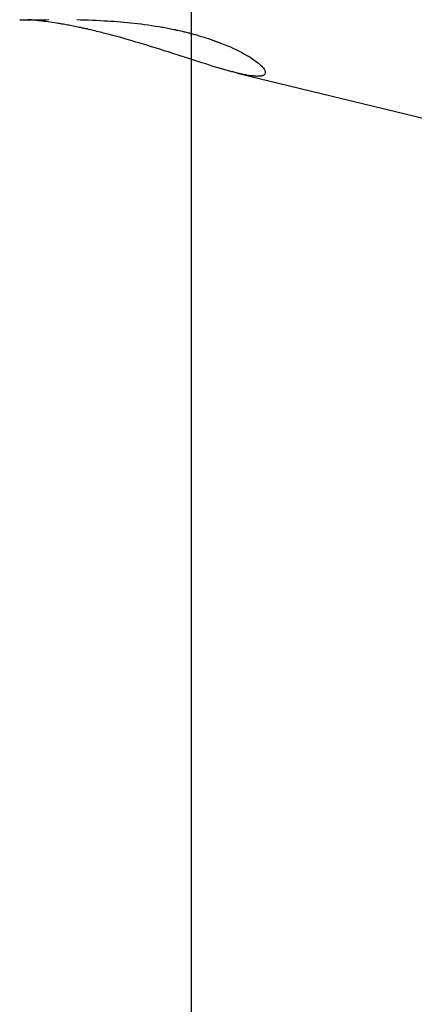
# Model space of a CAD drawing. Extents: x -51 to 51, y -69 to 69.
# Drawn here: x -30 to -30, y -42 to -41 of the extents above; entities that cross this region are included whole.
import ezdxf

# ---------------------------------------------------------------- set-up
doc = ezdxf.new("R2010")
doc.units = 0
doc.layers.get('0').update_dxf_attribs({"linetype": 'CONTINUOUS'})

msp = doc.modelspace()

# ---------------------------------------------------------------- linework, layer by layer
at = {"color": 0}
for points in [[(-29.8826, -58.0902), (-29.8826, 1.8954)], [(-29.8826, -58.0902), (-29.8826, 1.8954)], [(-29.8826, -58.0902), (-29.8826, 1.8954)], [(-29.8826, -58.0902), (-29.8826, 1.8954)], [(-29.8826, -58.0902), (-29.8826, 1.8954)], [(-29.8826, -58.0902), (-29.8826, 1.8954)], [(-29.8826, -58.0902), (-29.8826, 1.8954)], [(-29.8826, -58.0902), (-29.8826, 1.8954)], [(-29.8826, -58.0902), (-29.8826, 1.8954)], [(-29.8826, -58.0902), (-29.8826, 1.8954)], [(-29.8826, -58.0902), (-29.8826, 1.8954)], [(-29.8826, -58.0902), (-29.8826, 1.8954)], [(-29.8826, -58.0902), (-29.8826, 1.8954)], [(-29.8826, -58.0902), (-29.8826, 1.8954)], [(-29.8826, -58.0902), (-29.8826, 1.8954)], [(-29.8826, -58.0902), (-29.8826, 1.8954)], [(-29.8826, -58.0902), (-29.8826, 1.8954)], [(-29.8826, -58.0902), (-29.8826, 1.8954)], [(-29.8826, -58.0902), (-29.8826, 1.8954)], [(-29.8826, -58.0902), (-29.8826, 1.8954)], [(-29.8826, -58.0902), (-29.8826, 1.8954)], [(-30.1237, -40.9581), (-30.1232, -40.9584), (-30.1232, -40.9584), (-30.1223, -40.9584), (-30.1217, -40.9584), (-30.1208, -40.9584), (-30.1202, -40.9584), (-30.1193, -40.9584), (-30.1184, -40.9584), (-30.1175, -40.9584), (-30.1167, -40.9584), (-30.1155, -40.9584), (-30.1146, -40.9584), (-30.1136, -40.9584), (-30.1127, -40.9584), (-30.1115, -40.9584), (-30.1104, -40.9584), (-30.1092, -40.9584), (-30.1082, -40.9584), (-30.1082, -40.9584), (-30.107, -40.9583), (-30.1058, -40.9583), (-30.1046, -40.9583), (-30.1035, -40.9583), (-30.1021, -40.9583), (-30.1009, -40.9583), (-30.0997, -40.9583), (-30.0985, -40.9583), (-30.097, -40.9583), (-30.0957, -40.9583), (-30.0942, -40.9583), (-30.093, -40.9583), (-30.0915, -40.9583), (-30.0901, -40.9583), (-30.0886, -40.9583), (-30.0873, -40.9583), (-30.0873, -40.9583), (-30.0828, -40.9581)], [(-29.8961, -40.9745), (-29.8961, -40.9745), (-29.8946, -40.9748), (-29.8931, -40.9751), (-29.8916, -40.9754), (-29.8901, -40.9759), (-29.8886, -40.9762), (-29.8871, -40.9765), (-29.8856, -40.9768), (-29.8844, -40.9774), (-29.8829, -40.9777), (-29.8814, -40.978), (-29.8799, -40.9783), (-29.8787, -40.9789), (-29.8772, -40.9792), (-29.876, -40.9796), (-29.8745, -40.9799), (-29.8733, -40.9805), (-29.8733, -40.9805), (-29.8712, -40.9811), (-29.8691, -40.9817), (-29.867, -40.9823), (-29.865, -40.9829), (-29.8629, -40.9835), (-29.861, -40.9841), (-29.8589, -40.9847), (-29.8571, -40.9855), (-29.855, -40.9861), (-29.8532, -40.9867), (-29.8512, -40.9873), (-29.8494, -40.9882), (-29.8475, -40.9888), (-29.8457, -40.9895), (-29.8439, -40.9901), (-29.8421, -40.991), (-29.8421, -40.991), (-29.8372, -40.9928), (-29.8325, -40.9947), (-29.828, -40.9965), (-29.8238, -40.9986), (-29.8196, -41.0004), (-29.8158, -41.0025), (-29.8121, -41.0043), (-29.8086, -41.0064), (-29.8052, -41.0082), (-29.8021, -41.01), (-29.7991, -41.0118), (-29.7965, -41.0138), (-29.7939, -41.0154), (-29.7916, -41.0172), (-29.7894, -41.0189), (-29.7876, -41.0207), (-29.7876, -41.0207), (-29.7861, -41.0218), (-29.7849, -41.023), (-29.7837, -41.0242), (-29.7828, -41.0254), (-29.7819, -41.0263), (-29.7811, -41.0275), (-29.7805, -41.0284), (-29.7801, -41.0296), (-29.7796, -41.0305), (-29.7794, -41.0314), (-29.7793, -41.0322), (-29.7794, -41.0331), (-29.7796, -41.0337), (-29.78, -41.0345), (-29.7805, -41.0351), (-29.7813, -41.0359), (-29.7813, -41.0359), (-29.7816, -41.0359), (-29.7819, -41.0362), (-29.7822, -41.0363), (-29.7828, -41.0366), (-29.7833, -41.0366), (-29.7839, -41.0369), (-29.7845, -41.037), (-29.7851, -41.0373), (-29.7857, -41.0373), (-29.7863, -41.0373), (-29.7869, -41.0373), (-29.7878, -41.0375), (-29.7886, -41.0375), (-29.7895, -41.0375), (-29.7904, -41.0375), (-29.7913, -41.0377), (-29.7913, -41.0377), (-29.7921, -41.0374), (-29.793, -41.0374), (-29.7939, -41.0374), (-29.7949, -41.0374), (-29.7958, -41.0371), (-29.797, -41.0371), (-29.798, -41.037), (-29.7992, -41.037), (-29.8002, -41.0367), (-29.8014, -41.0365), (-29.8026, -41.0362), (-29.8038, -41.0362), (-29.805, -41.0359), (-29.8064, -41.0357), (-29.8076, -41.0354), (-29.8091, -41.0354), (-29.8091, -41.0354), (-29.8103, -41.035), (-29.8116, -41.0347), (-29.8128, -41.0344), (-29.8143, -41.0341), (-29.8155, -41.0337), (-29.817, -41.0334), (-29.8185, -41.0331), (-29.82, -41.0328), (-29.8215, -41.0322), (-29.823, -41.0319), (-29.8245, -41.0315), (-29.8261, -41.0312), (-29.8276, -41.0306), (-29.8293, -41.0303), (-29.8308, -41.0299), (-29.8326, -41.0296), (-29.8326, -41.0296), (-29.8373, -41.0281), (-29.8421, -41.0267), (-29.8471, -41.0252), (-29.8523, -41.0237), (-29.8574, -41.0219), (-29.8628, -41.0203), (-29.8683, -41.0185), (-29.874, -41.0169), (-29.8796, -41.0149), (-29.8853, -41.0131), (-29.8911, -41.0112), (-29.8971, -41.0094), (-29.9031, -41.0073), (-29.9091, -41.0055), (-29.9152, -41.0035), (-29.9215, -41.0017), (-29.9215, -41.0017), (-29.926, -41.0001), (-29.9306, -40.9986), (-29.9354, -40.9971), (-29.9403, -40.9956), (-29.9452, -40.9941), (-29.9503, -40.9926), (-29.9554, -40.9911), (-29.9607, -40.9896), (-29.9658, -40.9879), (-29.9711, -40.9864), (-29.9765, -40.9849), (-29.9819, -40.9834), (-29.9873, -40.9819), (-29.9929, -40.9804), (-29.9984, -40.9789), (-30.0041, -40.9776), (-30.0041, -40.9776), (-30.0062, -40.977), (-30.0086, -40.9764), (-30.0109, -40.9758), (-30.0133, -40.9752), (-30.0154, -40.9746), (-30.0178, -40.974), (-30.0201, -40.9734), (-30.0225, -40.973), (-30.0246, -40.9724), (-30.027, -40.9718), (-30.0291, -40.9712), (-30.0315, -40.9709), (-30.0336, -40.9703), (-30.0359, -40.97), (-30.038, -40.9694), (-30.0404, -40.9691), (-30.0404, -40.9691), (-30.0423, -40.9685), (-30.0444, -40.9682), (-30.0465, -40.9676), (-30.0486, -40.9673), (-30.0505, -40.9667), (-30.0526, -40.9664), (-30.0546, -40.9661), (-30.0567, -40.9658), (-30.0585, -40.9653), (-30.0605, -40.965), (-30.0623, -40.9647), (-30.0644, -40.9644), (-30.0662, -40.9641), (-30.0681, -40.9638), (-30.0699, -40.9635), (-30.072, -40.9632), (-30.072, -40.9632), (-30.075, -40.9626), (-30.0782, -40.9622), (-30.0812, -40.9616), (-30.0842, -40.9613), (-30.0869, -40.9609), (-30.0898, -40.9606), (-30.0925, -40.9603), (-30.0952, -40.96), (-30.0976, -40.9597), (-30.1, -40.9594), (-30.1022, -40.9591), (-30.1046, -40.9589), (-30.1066, -40.9586), (-30.1087, -40.9586), (-30.1106, -40.9584), (-30.1126, -40.9584)], [(-30.0436, -40.9582), (-30.0383, -40.9583), (-30.0328, -40.9583), (-30.0274, -40.9586), (-30.0217, -40.9588), (-30.0161, -40.9591), (-30.0104, -40.9594), (-30.0048, -40.9598), (-30.0048, -40.9598), (-30.0003, -40.9599), (-29.9959, -40.9602), (-29.9913, -40.9605), (-29.9868, -40.9608), (-29.982, -40.9611), (-29.9775, -40.9616), (-29.9727, -40.962), (-29.9681, -40.9626), (-29.9631, -40.963), (-29.9583, -40.9636), (-29.9534, -40.9642), (-29.9486, -40.9649), (-29.9435, -40.9655), (-29.9385, -40.9663), (-29.9334, -40.9671), (-29.9286, -40.968), (-29.9286, -40.968), (-29.9265, -40.9683), (-29.9244, -40.9686), (-29.9223, -40.9689), (-29.9202, -40.9694), (-29.9181, -40.9697), (-29.916, -40.9701), (-29.9139, -40.9704), (-29.912, -40.971), (-29.9099, -40.9713), (-29.9078, -40.9718), (-29.9057, -40.9721), (-29.9039, -40.9727), (-29.9018, -40.973), (-29.9, -40.9736), (-29.8979, -40.9739), (-29.8961, -40.9745)], [(-29.8187, -41.0333), (-29.8187, -41.0333)], [(-29.8187, -41.0333), (-10.6994, -45.6587)], [(-29.8187, -41.0333), (-10.6994, -45.6587)], [(-29.8187, -41.0333), (-10.6994, -45.6587)], [(-29.8187, -41.0333), (-10.6994, -45.6587)], [(-29.8187, -41.0333), (-10.6994, -45.6587)], [(-29.8187, -41.0333), (-10.6994, -45.6587)], [(-29.8187, -41.0333), (-10.6994, -45.6587)], [(-29.8187, -41.0333), (-10.6994, -45.6587)], [(-29.8187, -41.0333), (-10.6994, -45.6587)], [(-29.8187, -41.0333), (-10.6994, -45.6587)], [(-29.8187, -41.0333), (-10.6994, -45.6587)], [(-29.8187, -41.0333), (-10.6994, -45.6587)], [(-29.8187, -41.0333), (-10.6994, -45.6587)], [(-29.8187, -41.0333), (-10.6994, -45.6587)], [(-29.8187, -41.0333), (-10.6994, -45.6587)], [(-29.8187, -41.0333), (-10.6994, -45.6587)], [(-29.8187, -41.0333), (-10.6994, -45.6587)], [(-29.8187, -41.0333), (-10.6994, -45.6587)], [(-29.8187, -41.0333), (-10.6994, -45.6587)], [(-29.8187, -41.0333), (-10.6994, -45.6587)], [(-29.8187, -41.0333), (-10.6994, -45.6587)]]:
    msp.add_lwpolyline(points, dxfattribs=at)

doc.saveas('drawing.dxf')
